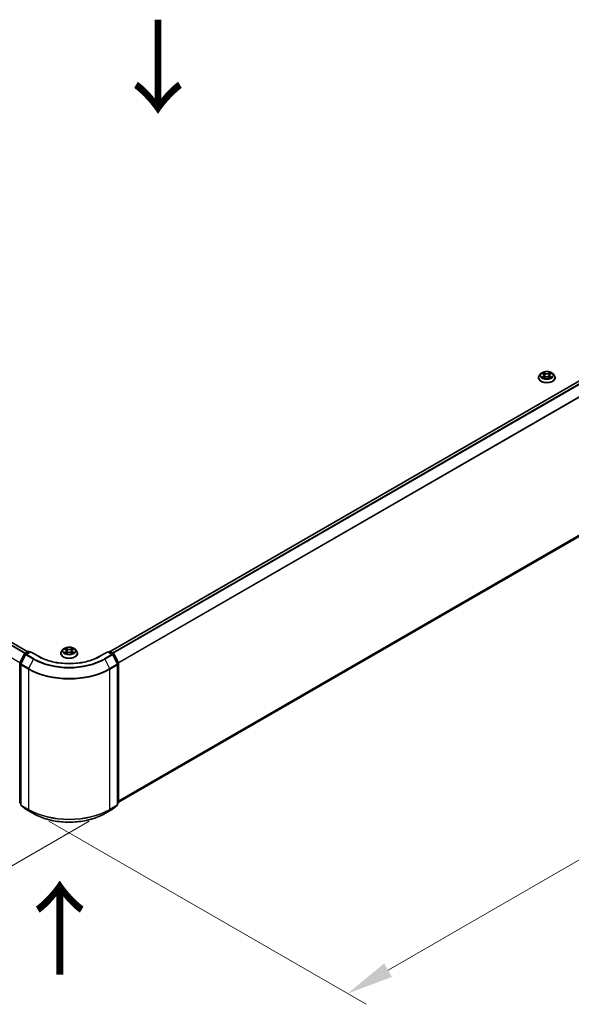
# Model space of a CAD drawing. Units: millimetres. Extents: x 36 to 10458, y 20 to 1987.
# Drawn here: x 208 to 282, y 470 to 601 of the extents above; entities that cross this region are included whole.
import ezdxf

# ---------------------------------------------------------------- set-up
doc = ezdxf.new("R2010")
doc.units = ezdxf.units.MM
doc.header["$LTSCALE"] = 2.5
doc.layers.get('Defpoints').update_dxf_attribs({"lineweight": 25})
for name, color, linetype, lineweight in [('Dimension (ISO)', 7, 'Continuous', 18), ('Symbol (ISO)', 7, 'Continuous', 18), ('Visible (ISO)', 7, 'Continuous', 35), ('Visible Narrow (ISO)', 7, 'Continuous', 25)]:
    doc.layers.add(name, color=color, linetype=linetype, lineweight=lineweight)
doc.styles.add('Note Text (TK)', font='MS PGothic.ttf')
doc.dimstyles.new('Default - Method 1b (TK)', dxfattribs={"dimscale": 2.5, "dimtxt": 2.5, "dimasz": 2.5, "dimexe": 1, "dimexo": 1.5, "dimgap": 1, "dimtad": 1, "dimrnd": 1e-08, "dimdsep": 46, "dimtxsty": 'Note Text (TK)', "dimcen": 0.09, "dimdle": 5, "dimclrd": 100, "dimclre": 100, "dimclrt": 7, "dimadec": 1, "dimazin": 1, "dimtfac": 1, "dimtmove": 0, "dimatfit": 3, "dimfxl": 1, "dimtolj": 1, "dimlwd": -1, "dimlwe": -1, "dimarcsym": 0})

# ---------------------------------------------------------------- blocks, each defined once
blk = doc.blocks.new('*D21')
at = {"layer": 'Defpoints', "color": 0}
for p in [(103.06, 563.26), (60.59, 538.74), (221.01, 496.33)]:
    blk.add_point(p, dxfattribs=at)
at = {"layer": 'Dimension (ISO)', "color": 100}
for p, q in [((99.31, 561.1), (58.09, 537.3)), ((172.12, 474.35), (66.01, 535.62)), ((217.26, 494.16), (175.04, 469.78))]:
    blk.add_line(p, q, dxfattribs=at)
for points in [[(66.53, 536.52), (65.48, 534.72), (60.59, 538.74)], [(172.65, 475.25), (171.6, 473.45), (177.54, 471.22)]]:
    blk.add_solid(points, dxfattribs=at)
at = {"layer": 'Dimension (ISO)', "color": 7, "insert": (116.57, 512.25), "char_height": 6.25, "attachment_point": 4, "rotation": 330, "style": 'Note Text (TK)'}
blk.add_mtext('\\A1;{\\Q30.000;\\W0.816;\\H0.816x;430}', dxfattribs=at)
blk = doc.blocks.new('*D22')
at = {"layer": 'Defpoints', "color": 0}
for p in [(344.11, 574.84), (387.81, 549.6), (208.12, 496.33)]:
    blk.add_point(p, dxfattribs=at)
at = {"layer": 'Dimension (ISO)', "color": 100}
for p, q in [((347.86, 572.67), (390.31, 548.16)), ((257.25, 474.22), (382.4, 546.48)), ((211.87, 494.16), (254.33, 469.65))]:
    blk.add_line(p, q, dxfattribs=at)
for points in [[(381.88, 547.38), (382.92, 545.57), (387.81, 549.6)], [(256.72, 475.12), (257.77, 473.31), (251.83, 471.09)]]:
    blk.add_solid(points, dxfattribs=at)
at = {"layer": 'Dimension (ISO)', "color": 7, "insert": (313.46, 512.5), "char_height": 6.25, "attachment_point": 4, "rotation": 30, "style": 'Note Text (TK)'}
blk.add_mtext('\\A1;{\\Q-30.000;\\W0.816;\\H0.816x;500}', dxfattribs=at)

msp = doc.modelspace()

# ---------------------------------------------------------------- linework, layer by layer
at = {"layer": 'Visible (ISO)'}
for p, q in [((220.0626, 516.885), (342.416, 587.5258)), ((209.0209, 516.8536), (105.7594, 576.4717)), ((221.1843, 496.7094), (342.8195, 566.9356)), ((277.6918, 554.0781), (277.501, 553.8652)), ((277.8786, 554.1015), (278.0424, 554.0036)), ((278.0724, 553.5183), (278.2429, 553.6134)), ((278.1432, 553.8691), (278.1748, 553.5754)), ((278.7181, 553.6134), (278.8887, 553.5183)), ((278.8178, 553.8691), (278.7863, 553.5754)), ((278.9187, 554.0036), (279.0824, 554.1015)), ((279.0824, 554.1015), (279.0825, 554.1015)), ((279.2693, 554.0781), (279.4601, 553.8652)), ((277.3651, 553.5255), (277.3651, 553.5383)), ((279.5959, 553.5255), (279.5959, 553.5383)), ((208.6209, 516.6227), (209.072, 516.8831)), ((209.4016, 516.8536), (208.7838, 516.4969)), ((209.1874, 516.8831), (209.32, 516.8065)), ((209.4016, 516.8146), (209.4016, 516.8536)), ((210.4656, 516.2393), (209.4016, 516.8536)), ((213.7802, 517.1787), (213.5894, 516.9659)), ((213.9671, 517.2021), (214.1308, 517.1042)), ((214.1608, 516.619), (214.3314, 516.7141)), ((214.2317, 516.9697), (214.2632, 516.6761)), ((214.8065, 516.7141), (214.9771, 516.619)), ((214.9062, 516.9697), (214.8747, 516.6761)), ((215.0071, 517.1042), (215.1708, 517.2021)), ((215.1708, 517.2021), (215.1709, 517.2022)), ((215.3577, 517.1787), (215.5485, 516.9659)), ((219.7363, 516.8536), (218.6723, 516.2393)), ((219.7363, 516.8536), (219.7363, 516.8146)), ((220.3541, 516.4969), (219.7363, 516.8536)), ((219.8179, 516.8065), (219.9505, 516.8831)), ((220.0659, 516.8831), (220.517, 516.6227)), ((207.9662, 515.3786), (208.5758, 516.5751)), ((208.7387, 516.4494), (208.1022, 515.1999)), ((213.4536, 516.6262), (213.4536, 516.639)), ((215.6843, 516.6262), (215.6843, 516.639)), ((221.0357, 515.1999), (220.3992, 516.4494)), ((220.5621, 516.5751), (221.1717, 515.3786)), ((208.0896, 515.1475), (208.0896, 496.3735)), ((221.0483, 496.3735), (221.0483, 515.1475)), ((221.1843, 515.3262), (221.1843, 496.6659)), ((208.0896, 496.5009), (207.9965, 496.5761)), ((208.1325, 496.2838), (208.769, 495.7692)), ((208.7838, 495.7591), (209.7901, 495.1781)), ((219.3478, 495.1781), (220.3541, 495.7591)), ((220.3689, 495.7692), (221.0054, 496.2838)), ((221.1414, 496.5761), (221.0483, 496.5009))]:
    msp.add_line(p, q, dxfattribs=at)
for centre, start, end in [((209.1297, 516.7832), 60, 120), ((220.0082, 516.7832), 60, 120), ((208.6786, 516.5228), 120, 153.004492), ((208.8415, 516.397), 120, 153.004492), ((220.2964, 516.397), 26.995508, 60), ((220.4593, 516.5228), 26.995508, 60), ((208.069, 515.3262), 153.004492, 180), ((208.205, 515.1475), 153.004492, 180), ((220.9329, 515.1475), 0, 26.995508), ((221.0689, 515.3262), 0, 26.995508), ((208.069, 496.6659), 180, 231.051724), ((208.205, 496.3735), 180, 231.051724), ((208.8415, 495.859), 231.051724, 240), ((220.2964, 495.859), 300, 308.948276), ((220.9329, 496.3735), 308.948276, 0), ((221.0689, 496.6659), 308.948276, 0)]:
    msp.add_arc(centre, 0.1154, start, end, dxfattribs=at)
for points, knots in [([(277.501, 553.8652), (277.4838, 553.8461), (277.468, 553.8262), (277.4396, 553.7854), (277.4269, 553.7643), (277.4049, 553.7212), (277.3955, 553.6991), (277.3805, 553.6541), (277.3747, 553.6312), (277.3671, 553.585), (277.3651, 553.5617), (277.3651, 553.5383)], [3.449424205, 3.449424205, 3.449424205, 3.449424205, 3.544937527, 3.544937527, 3.64045085, 3.64045085, 3.735964172, 3.735964172, 3.831477495, 3.831477495, 3.926990817, 3.926990817, 3.926990817, 3.926990817]), ([(279.2693, 554.0781), (279.2221, 554.1307), (279.1622, 554.1769), (279.0207, 554.2565), (278.9384, 554.2892), (278.7615, 554.337), (278.6672, 554.3521), (278.4759, 554.3637), (278.379, 554.3603), (278.1915, 554.3353), (278.101, 554.3138), (277.9346, 554.2537), (277.8588, 554.2152), (277.7558, 554.1415), (277.7213, 554.111), (277.6918, 554.0781)], [1.26296478, 1.26296478, 1.26296478, 1.26296478, 1.5839777, 1.5839777, 1.9184063, 1.9184063, 2.25148375, 2.25148375, 2.58279719, 2.58279719, 2.9145331, 2.9145331, 3.24851107, 3.24851107, 3.4494242, 3.4494242, 3.4494242, 3.4494242]), ([(277.9163, 554.0789), (277.8934, 554.105), (277.8584, 554.1198), (277.825, 554.1271), (277.8246, 554.1272), (277.8242, 554.1273)], [0.0019022161, 0.0019022161, 0.0019022161, 0.0019022161, 0.0320559737, 0.0320559737, 0.0323943032, 0.0323943032, 0.0323943032, 0.0323943032]), ([(277.8242, 554.1273), (277.8246, 554.1272), (277.8249, 554.127), (277.8283, 554.1257), (277.8314, 554.1245), (277.8345, 554.1232)], [-0.03239430317, -0.03239430317, -0.03239430317, -0.03239430317, -0.03205597372, -0.03205597372, -0.02897275834, -0.02897275834, -0.02897275834, -0.02897275834]), ([(277.8259, 553.6153), (277.8257, 553.6152), (277.8255, 553.6152), (277.8249, 553.6149), (277.8246, 553.6148), (277.8242, 553.6147)], [-0.000230599076, -0.000230599076, -0.000230599076, -0.000230599076, 0, 0, 0.000338329447, 0.000338329447, 0.000338329447, 0.000338329447]), ([(277.8242, 553.6147), (277.8246, 553.6148), (277.825, 553.6148), (277.8256, 553.615), (277.8259, 553.615), (277.8261, 553.6151)], [-0.000338329447, -0.000338329447, -0.000338329447, -0.000338329447, 0, 0, 0.000241517914, 0.000241517914, 0.000241517914, 0.000241517914]), ([(278.0377, 554.2489), (278.0376, 554.249), (278.0374, 554.2492), (278.037, 554.2495), (278.0368, 554.2497), (278.0366, 554.2499)], [-0.000230599076, -0.000230599076, -0.000230599076, -0.000230599076, 0, 0, 0.000338329447, 0.000338329447, 0.000338329447, 0.000338329447]), ([(278.0366, 554.2499), (278.0367, 554.2497), (278.0369, 554.2495), (278.0371, 554.2491), (278.0372, 554.2489), (278.0373, 554.2488)], [-0.000338329447, -0.000338329447, -0.000338329447, -0.000338329447, 0, 0, 0.000241517914, 0.000241517914, 0.000241517914, 0.000241517914]), ([(278.1432, 553.8691), (278.1421, 553.8795), (278.1397, 553.8899), (278.1325, 553.9101), (278.1277, 553.92), (278.1159, 553.9389), (278.1089, 553.9481), (278.093, 553.9655), (278.0841, 553.9738), (278.0645, 553.9894), (278.0538, 553.9967), (278.0424, 554.0036)], [0.847301519, 0.847301519, 0.847301519, 0.847301519, 0.988509822, 0.988509822, 1.129718125, 1.129718125, 1.270926428, 1.270926428, 1.412134731, 1.412134731, 1.553343034, 1.553343034, 1.553343034, 1.553343034]), ([(278.7181, 553.6134), (278.6924, 553.6277), (278.6633, 553.6396), (278.6005, 553.6576), (278.5669, 553.6637), (278.4981, 553.6699), (278.4629, 553.6699), (278.3942, 553.6637), (278.3605, 553.6576), (278.2978, 553.6396), (278.2686, 553.6277), (278.2429, 553.6134)], [1.58824962, 1.58824962, 1.58824962, 1.58824962, 1.89542757, 1.89542757, 2.20260552, 2.20260552, 2.50978346, 2.50978346, 2.81696141, 2.81696141, 3.12413936, 3.12413936, 3.12413936, 3.12413936]), ([(278.9187, 554.0036), (278.9072, 553.9967), (278.8966, 553.9894), (278.877, 553.9738), (278.868, 553.9655), (278.8521, 553.9481), (278.8452, 553.9389), (278.8334, 553.92), (278.8286, 553.9101), (278.8213, 553.8899), (278.8189, 553.8795), (278.8178, 553.8691)], [3.159045946, 3.159045946, 3.159045946, 3.159045946, 3.300254249, 3.300254249, 3.441462552, 3.441462552, 3.582670855, 3.582670855, 3.723879158, 3.723879158, 3.865087461, 3.865087461, 3.865087461, 3.865087461]), ([(278.8771, 554.1683), (278.8987, 554.1981), (278.911, 554.2288), (278.9242, 554.2495), (278.9243, 554.2497), (278.9244, 554.2499)], [0, 0, 0, 0, 0.0320559737, 0.0320559737, 0.0323943032, 0.0323943032, 0.0323943032, 0.0323943032]), ([(278.9244, 554.2499), (278.9242, 554.2497), (278.924, 554.2495), (278.9218, 554.2475), (278.9197, 554.2457), (278.9177, 554.2438)], [-0.03239430317, -0.03239430317, -0.03239430317, -0.03239430317, -0.03205597372, -0.03205597372, -0.02897275834, -0.02897275834, -0.02897275834, -0.02897275834]), ([(279.0406, 553.616), (279.0633, 553.6202), (279.1006, 553.6223), (279.1361, 553.6148), (279.1365, 553.6148), (279.1368, 553.6147)], [0, 0, 0, 0, 0.0320559737, 0.0320559737, 0.0323943032, 0.0323943032, 0.0323943032, 0.0323943032]), ([(279.1368, 553.6147), (279.1365, 553.6148), (279.1361, 553.6149), (279.1327, 553.6162), (279.1296, 553.6173), (279.1265, 553.6184)], [-0.03239430317, -0.03239430317, -0.03239430317, -0.03239430317, -0.03205597372, -0.03205597372, -0.02897275834, -0.02897275834, -0.02897275834, -0.02897275834]), ([(279.1368, 554.1273), (279.1365, 554.1272), (279.1361, 554.1271), (279.1354, 554.127), (279.1352, 554.1269), (279.1349, 554.1269)], [-0.000338329447, -0.000338329447, -0.000338329447, -0.000338329447, 0, 0, 0.000241517914, 0.000241517914, 0.000241517914, 0.000241517914]), ([(279.1351, 554.1266), (279.1353, 554.1267), (279.1356, 554.1268), (279.1361, 554.127), (279.1365, 554.1272), (279.1368, 554.1273)], [-0.000230599076, -0.000230599076, -0.000230599076, -0.000230599076, 0, 0, 0.000338329447, 0.000338329447, 0.000338329447, 0.000338329447]), ([(279.5959, 553.5383), (279.5959, 553.5617), (279.594, 553.585), (279.5863, 553.6312), (279.5806, 553.6541), (279.5655, 553.6991), (279.5562, 553.7212), (279.5342, 553.7643), (279.5215, 553.7854), (279.493, 553.8262), (279.4773, 553.8461), (279.4601, 553.8652)], [0.785398163, 0.785398163, 0.785398163, 0.785398163, 0.880911486, 0.880911486, 0.976424808, 0.976424808, 1.071938131, 1.071938131, 1.167451453, 1.167451453, 1.262964775, 1.262964775, 1.262964775, 1.262964775]), ([(277.3651, 553.5255), (277.3651, 553.4568), (277.3833, 553.3882), (277.4536, 553.2568), (277.507, 553.1942), (277.645, 553.0808), (277.7307, 553.0304), (277.9245, 552.948), (278.0327, 552.9163), (278.2602, 552.8744), (278.3795, 552.8643), (278.6173, 552.8665), (278.7358, 552.8789), (278.9605, 552.9248), (279.0667, 552.9585), (279.2563, 553.0445), (279.3396, 553.0967), (279.4741, 553.2154), (279.5255, 553.2817), (279.5828, 553.4083), (279.5959, 553.4669), (279.5959, 553.5255)], [3.92699082, 3.92699082, 3.92699082, 3.92699082, 4.2267014, 4.2267014, 4.53911238, 4.53911238, 4.86360542, 4.86360542, 5.18933336, 5.18933336, 5.51408383, 5.51408383, 5.83843868, 5.83843868, 6.16327278, 6.16327278, 6.48907018, 6.48907018, 6.81298523, 6.81298523, 7.06858347, 7.06858347, 7.06858347, 7.06858347]), ([(277.953, 553.6007), (277.9599, 553.5949), (277.9674, 553.5891), (277.9836, 553.5775), (277.9922, 553.5718), (278.0106, 553.5603), (278.0203, 553.5547), (278.0407, 553.5437), (278.0514, 553.5383), (278.0691, 553.53), (278.0758, 553.527), (278.0826, 553.524)], [4.534916607, 4.534916607, 4.534916607, 4.534916607, 4.605062038, 4.605062038, 4.675207469, 4.675207469, 4.7453529, 4.7453529, 4.815498331, 4.815498331, 4.856375894, 4.856375894, 4.856375894, 4.856375894]), ([(278.0792, 553.5221), (278.0605, 553.5233), (278.0491, 553.5113), (278.0369, 553.4925), (278.0367, 553.4923), (278.0366, 553.4921)], [0.0024310368, 0.0024310368, 0.0024310368, 0.0024310368, 0.0320559737, 0.0320559737, 0.0323943032, 0.0323943032, 0.0323943032, 0.0323943032]), ([(278.0366, 553.4921), (278.0368, 553.4923), (278.037, 553.4925), (278.0393, 553.4944), (278.0413, 553.4962), (278.0433, 553.4979)], [-0.03239430317, -0.03239430317, -0.03239430317, -0.03239430317, -0.03205597372, -0.03205597372, -0.02897275834, -0.02897275834, -0.02897275834, -0.02897275834]), ([(278.8785, 553.524), (278.8853, 553.527), (278.892, 553.53), (278.9097, 553.5383), (278.9204, 553.5437), (278.9408, 553.5547), (278.9505, 553.5603), (278.9688, 553.5718), (278.9775, 553.5775), (278.9936, 553.5891), (279.0011, 553.5949), (279.0081, 553.6007)], [6.139198394, 6.139198394, 6.139198394, 6.139198394, 6.180075957, 6.180075957, 6.250221388, 6.250221388, 6.320366819, 6.320366819, 6.390512249, 6.390512249, 6.46065768, 6.46065768, 6.46065768, 6.46065768]), ([(278.9233, 553.4931), (278.9235, 553.4929), (278.9236, 553.4928), (278.924, 553.4925), (278.9242, 553.4923), (278.9244, 553.4921)], [-0.000230599076, -0.000230599076, -0.000230599076, -0.000230599076, 0, 0, 0.000338329447, 0.000338329447, 0.000338329447, 0.000338329447]), ([(278.9244, 553.4921), (278.9243, 553.4923), (278.9242, 553.4925), (278.9239, 553.4929), (278.9238, 553.493), (278.9237, 553.4932)], [-0.000338329447, -0.000338329447, -0.000338329447, -0.000338329447, 0, 0, 0.000241517914, 0.000241517914, 0.000241517914, 0.000241517914]), ([(213.5894, 516.9659), (213.5722, 516.9467), (213.5564, 516.9269), (213.528, 516.886), (213.5153, 516.865), (213.4933, 516.8218), (213.484, 516.7997), (213.4689, 516.7547), (213.4632, 516.7318), (213.4555, 516.6856), (213.4536, 516.6623), (213.4536, 516.639)], [3.449424205, 3.449424205, 3.449424205, 3.449424205, 3.544937527, 3.544937527, 3.64045085, 3.64045085, 3.735964172, 3.735964172, 3.831477495, 3.831477495, 3.926990817, 3.926990817, 3.926990817, 3.926990817]), ([(215.3577, 517.1787), (215.3105, 517.2314), (215.2506, 517.2776), (215.1092, 517.3571), (215.0268, 517.3898), (214.85, 517.4376), (214.7556, 517.4527), (214.5643, 517.4643), (214.4674, 517.4609), (214.28, 517.436), (214.1894, 517.4144), (214.023, 517.3544), (213.9472, 517.3158), (213.8443, 517.2421), (213.8097, 517.2117), (213.7802, 517.1787)], [1.26296478, 1.26296478, 1.26296478, 1.26296478, 1.5839777, 1.5839777, 1.9184063, 1.9184063, 2.25148375, 2.25148375, 2.58279719, 2.58279719, 2.9145331, 2.9145331, 3.24851107, 3.24851107, 3.4494242, 3.4494242, 3.4494242, 3.4494242]), ([(214.0047, 517.1796), (213.9818, 517.2056), (213.9468, 517.2205), (213.9134, 517.2278), (213.913, 517.2278), (213.9127, 517.2279)], [0.0019022161, 0.0019022161, 0.0019022161, 0.0019022161, 0.0320559737, 0.0320559737, 0.0323943032, 0.0323943032, 0.0323943032, 0.0323943032]), ([(213.9127, 517.2279), (213.913, 517.2278), (213.9133, 517.2277), (213.9168, 517.2264), (213.9199, 517.2251), (213.923, 517.2239)], [-0.03239430317, -0.03239430317, -0.03239430317, -0.03239430317, -0.03205597372, -0.03205597372, -0.02897275834, -0.02897275834, -0.02897275834, -0.02897275834]), ([(213.9144, 516.716), (213.9141, 516.7159), (213.9139, 516.7158), (213.9133, 516.7156), (213.913, 516.7155), (213.9127, 516.7153)], [-0.000230599076, -0.000230599076, -0.000230599076, -0.000230599076, 0, 0, 0.000338329447, 0.000338329447, 0.000338329447, 0.000338329447]), ([(213.9127, 516.7153), (213.913, 516.7154), (213.9134, 516.7155), (213.914, 516.7156), (213.9143, 516.7157), (213.9146, 516.7157)], [-0.000338329447, -0.000338329447, -0.000338329447, -0.000338329447, 0, 0, 0.000241517914, 0.000241517914, 0.000241517914, 0.000241517914]), ([(214.1261, 517.3495), (214.126, 517.3497), (214.1258, 517.3498), (214.1255, 517.3501), (214.1253, 517.3503), (214.125, 517.3505)], [-0.000230599076, -0.000230599076, -0.000230599076, -0.000230599076, 0, 0, 0.000338329447, 0.000338329447, 0.000338329447, 0.000338329447]), ([(214.125, 517.3505), (214.1252, 517.3503), (214.1253, 517.3501), (214.1255, 517.3497), (214.1256, 517.3496), (214.1257, 517.3494)], [-0.000338329447, -0.000338329447, -0.000338329447, -0.000338329447, 0, 0, 0.000241517914, 0.000241517914, 0.000241517914, 0.000241517914]), ([(214.2317, 516.9697), (214.2305, 516.9802), (214.2281, 516.9905), (214.2209, 517.0108), (214.2161, 517.0206), (214.2043, 517.0396), (214.1973, 517.0487), (214.1814, 517.0661), (214.1725, 517.0744), (214.1529, 517.09), (214.1423, 517.0974), (214.1308, 517.1042)], [0.847301519, 0.847301519, 0.847301519, 0.847301519, 0.988509822, 0.988509822, 1.129718125, 1.129718125, 1.270926428, 1.270926428, 1.412134731, 1.412134731, 1.553343034, 1.553343034, 1.553343034, 1.553343034]), ([(214.8065, 516.7141), (214.7809, 516.7284), (214.7517, 516.7402), (214.6889, 516.7582), (214.6553, 516.7644), (214.5865, 516.7705), (214.5514, 516.7705), (214.4826, 516.7644), (214.449, 516.7582), (214.3862, 516.7402), (214.357, 516.7284), (214.3314, 516.7141)], [1.58824962, 1.58824962, 1.58824962, 1.58824962, 1.89542757, 1.89542757, 2.20260552, 2.20260552, 2.50978346, 2.50978346, 2.81696141, 2.81696141, 3.12413936, 3.12413936, 3.12413936, 3.12413936]), ([(215.0071, 517.1042), (214.9957, 517.0974), (214.985, 517.09), (214.9654, 517.0744), (214.9565, 517.0661), (214.9406, 517.0487), (214.9336, 517.0396), (214.9218, 517.0206), (214.917, 517.0108), (214.9098, 516.9905), (214.9074, 516.9802), (214.9062, 516.9697)], [3.159045946, 3.159045946, 3.159045946, 3.159045946, 3.300254249, 3.300254249, 3.441462552, 3.441462552, 3.582670855, 3.582670855, 3.723879158, 3.723879158, 3.865087461, 3.865087461, 3.865087461, 3.865087461]), ([(214.9655, 517.2689), (214.9871, 517.2987), (214.9994, 517.3295), (215.0126, 517.3501), (215.0127, 517.3503), (215.0129, 517.3505)], [0, 0, 0, 0, 0.0320559737, 0.0320559737, 0.0323943032, 0.0323943032, 0.0323943032, 0.0323943032]), ([(215.0129, 517.3505), (215.0127, 517.3503), (215.0124, 517.3501), (215.0102, 517.3482), (215.0082, 517.3463), (215.0061, 517.3444)], [-0.03239430317, -0.03239430317, -0.03239430317, -0.03239430317, -0.03205597372, -0.03205597372, -0.02897275834, -0.02897275834, -0.02897275834, -0.02897275834]), ([(215.129, 516.7166), (215.1517, 516.7209), (215.189, 516.723), (215.2245, 516.7155), (215.2249, 516.7154), (215.2252, 516.7153)], [0, 0, 0, 0, 0.0320559737, 0.0320559737, 0.0323943032, 0.0323943032, 0.0323943032, 0.0323943032]), ([(215.2252, 516.7153), (215.2249, 516.7155), (215.2246, 516.7156), (215.2211, 516.7169), (215.218, 516.718), (215.2149, 516.719)], [-0.03239430317, -0.03239430317, -0.03239430317, -0.03239430317, -0.03205597372, -0.03205597372, -0.02897275834, -0.02897275834, -0.02897275834, -0.02897275834]), ([(215.2252, 517.2279), (215.2249, 517.2278), (215.2245, 517.2278), (215.2239, 517.2276), (215.2236, 517.2276), (215.2233, 517.2275)], [-0.000338329447, -0.000338329447, -0.000338329447, -0.000338329447, 0, 0, 0.000241517914, 0.000241517914, 0.000241517914, 0.000241517914]), ([(215.2235, 517.2273), (215.2238, 517.2274), (215.224, 517.2274), (215.2246, 517.2277), (215.2249, 517.2278), (215.2252, 517.2279)], [-0.000230599076, -0.000230599076, -0.000230599076, -0.000230599076, 0, 0, 0.000338329447, 0.000338329447, 0.000338329447, 0.000338329447]), ([(215.6843, 516.639), (215.6843, 516.6623), (215.6824, 516.6856), (215.6747, 516.7318), (215.669, 516.7547), (215.6539, 516.7997), (215.6446, 516.8218), (215.6226, 516.865), (215.6099, 516.886), (215.5815, 516.9269), (215.5657, 516.9467), (215.5485, 516.9659)], [0.785398163, 0.785398163, 0.785398163, 0.785398163, 0.880911486, 0.880911486, 0.976424808, 0.976424808, 1.071938131, 1.071938131, 1.167451453, 1.167451453, 1.262964775, 1.262964775, 1.262964775, 1.262964775]), ([(218.6723, 516.2393), (218.2456, 515.993), (217.7493, 515.7846), (216.6666, 515.4661), (216.0806, 515.3561), (214.8774, 515.246), (214.2605, 515.246), (213.0573, 515.3561), (212.4713, 515.4661), (211.3886, 515.7846), (210.8923, 515.993), (210.4656, 516.2393)], [3.14159265, 3.14159265, 3.14159265, 3.14159265, 3.45575192, 3.45575192, 3.76991118, 3.76991118, 4.08407045, 4.08407045, 4.39822972, 4.39822972, 4.71238898, 4.71238898, 4.71238898, 4.71238898]), ([(213.4536, 516.6262), (213.4536, 516.5574), (213.4717, 516.4888), (213.542, 516.3574), (213.5955, 516.2949), (213.7334, 516.1814), (213.8191, 516.131), (214.0129, 516.0487), (214.1211, 516.0169), (214.3486, 515.975), (214.4679, 515.9649), (214.7057, 515.9672), (214.8242, 515.9795), (215.0489, 516.0255), (215.1551, 516.0592), (215.3447, 516.1451), (215.4281, 516.1974), (215.5625, 516.316), (215.6139, 516.3824), (215.6712, 516.509), (215.6843, 516.5675), (215.6843, 516.6262)], [3.92699082, 3.92699082, 3.92699082, 3.92699082, 4.2267014, 4.2267014, 4.53911238, 4.53911238, 4.86360542, 4.86360542, 5.18933336, 5.18933336, 5.51408383, 5.51408383, 5.83843868, 5.83843868, 6.16327278, 6.16327278, 6.48907018, 6.48907018, 6.81298523, 6.81298523, 7.06858347, 7.06858347, 7.06858347, 7.06858347]), ([(214.0414, 516.7013), (214.0483, 516.6955), (214.0559, 516.6897), (214.072, 516.6782), (214.0806, 516.6724), (214.099, 516.661), (214.1087, 516.6553), (214.1291, 516.6443), (214.1398, 516.6389), (214.1575, 516.6306), (214.1642, 516.6276), (214.171, 516.6247)], [4.534916607, 4.534916607, 4.534916607, 4.534916607, 4.605062038, 4.605062038, 4.675207469, 4.675207469, 4.7453529, 4.7453529, 4.815498331, 4.815498331, 4.856375894, 4.856375894, 4.856375894, 4.856375894]), ([(214.1676, 516.6228), (214.1489, 516.6239), (214.1375, 516.612), (214.1253, 516.5931), (214.1252, 516.5929), (214.125, 516.5927)], [0.0024310368, 0.0024310368, 0.0024310368, 0.0024310368, 0.0320559737, 0.0320559737, 0.0323943032, 0.0323943032, 0.0323943032, 0.0323943032]), ([(214.125, 516.5927), (214.1253, 516.5929), (214.1255, 516.5931), (214.1277, 516.5951), (214.1297, 516.5968), (214.1318, 516.5985)], [-0.03239430317, -0.03239430317, -0.03239430317, -0.03239430317, -0.03205597372, -0.03205597372, -0.02897275834, -0.02897275834, -0.02897275834, -0.02897275834]), ([(214.9669, 516.6247), (214.9737, 516.6276), (214.9804, 516.6306), (214.9981, 516.6389), (215.0088, 516.6443), (215.0292, 516.6553), (215.0389, 516.661), (215.0573, 516.6724), (215.0659, 516.6782), (215.0821, 516.6897), (215.0896, 516.6955), (215.0965, 516.7013)], [6.139198394, 6.139198394, 6.139198394, 6.139198394, 6.180075957, 6.180075957, 6.250221388, 6.250221388, 6.320366819, 6.320366819, 6.390512249, 6.390512249, 6.46065768, 6.46065768, 6.46065768, 6.46065768]), ([(215.0118, 516.5937), (215.0119, 516.5936), (215.0121, 516.5934), (215.0124, 516.5931), (215.0127, 516.5929), (215.0129, 516.5927)], [-0.000230599076, -0.000230599076, -0.000230599076, -0.000230599076, 0, 0, 0.000338329447, 0.000338329447, 0.000338329447, 0.000338329447]), ([(215.0129, 516.5927), (215.0127, 516.5929), (215.0126, 516.5931), (215.0124, 516.5935), (215.0123, 516.5937), (215.0122, 516.5938)], [-0.000338329447, -0.000338329447, -0.000338329447, -0.000338329447, 0, 0, 0.000241517914, 0.000241517914, 0.000241517914, 0.000241517914]), ([(209.7901, 495.1781), (210.2936, 494.8874), (210.8745, 494.644), (212.136, 494.2729), (212.8163, 494.1453), (214.2116, 494.0177), (214.9263, 494.0177), (216.3216, 494.1453), (217.0019, 494.2729), (218.2634, 494.644), (218.8443, 494.8874), (219.3478, 495.1781)], [1.57079633, 1.57079633, 1.57079633, 1.57079633, 1.88495559, 1.88495559, 2.19911486, 2.19911486, 2.51327412, 2.51327412, 2.82743339, 2.82743339, 3.14159265, 3.14159265, 3.14159265, 3.14159265])]:
    msp.add_open_spline(points, degree=3, knots=knots, dxfattribs=at)
for points in [[(277.8345, 554.1232), (277.8495, 554.1171), (277.8646, 554.1099), (277.8787, 554.1015)], [(278.9177, 554.2438), (278.8987, 554.226), (278.8793, 554.2041), (278.8577, 554.183)], [(279.1265, 553.6184), (279.0974, 553.6285), (279.0679, 553.6347), (279.0457, 553.6389)], [(278.0433, 553.4979), (278.0528, 553.5058), (278.0624, 553.5128), (278.0724, 553.5184)], [(213.923, 517.2239), (213.9379, 517.2178), (213.953, 517.2105), (213.9671, 517.2021)], [(215.0061, 517.3444), (214.9871, 517.3267), (214.9678, 517.3047), (214.9461, 517.2836)], [(215.2149, 516.719), (215.1858, 516.7291), (215.1563, 516.7354), (215.1341, 516.7396)], [(214.1318, 516.5985), (214.1413, 516.6064), (214.1509, 516.6134), (214.1608, 516.619)]]:
    msp.add_open_spline(points, degree=3, dxfattribs=at)
at = {"layer": 'Visible Narrow (ISO)'}
for p, q in [((220.0964, 516.8655), (342.4737, 587.5201)), ((220.3846, 516.6992), (342.7618, 587.3537)), ((220.4766, 516.646), (342.8245, 587.2836)), ((221.1513, 515.4186), (343.461, 586.0341)), ((221.181, 515.3535), (343.48, 585.9629)), ((208.6249, 516.625), (105.359, 576.2455)), ((208.6862, 516.6604), (105.4008, 576.2922)), ((208.9871, 516.8341), (105.7017, 576.466)), ((207.9577, 515.3564), (104.708, 574.9676)), ((221.1843, 496.8955), (343.48, 567.5029)), ((221.1843, 496.857), (343.461, 567.4535)), ((221.1843, 496.71), (342.8245, 566.939)), ((277.8242, 554.1273), (278.0325, 554.0027)), ((278.0325, 553.7392), (277.8242, 553.6147)), ((277.9154, 553.6389), (278.0463, 553.7172)), ((278.2523, 554.1296), (278.0366, 554.2499)), ((278.0463, 553.7172), (278.0598, 553.5343)), ((278.1034, 554.183), (278.239, 554.1073)), ((278.2196, 553.835), (278.1507, 554.0835)), ((278.239, 554.1073), (278.2196, 553.835)), ((278.9244, 554.2499), (278.7087, 554.1296)), ((278.7221, 554.1073), (278.8577, 554.183)), ((278.7221, 554.1073), (278.7415, 553.835)), ((278.8103, 554.0835), (278.7415, 553.835)), ((278.9147, 553.7172), (278.9012, 553.5343)), ((278.9147, 553.7172), (279.0457, 553.6389)), ((278.9285, 554.0027), (279.1368, 554.1273)), ((279.1368, 553.6147), (278.9285, 553.7392)), ((277.9848, 553.5768), (277.9711, 553.599)), ((278.0366, 553.4921), (278.2523, 553.6123)), ((278.061, 553.5184), (278.061, 553.5184)), ((278.0615, 553.5117), (278.0615, 553.5116)), ((278.7087, 553.6123), (278.9244, 553.4921)), ((278.8995, 553.5117), (278.8995, 553.5116)), ((278.9, 553.5184), (278.9, 553.5184)), ((278.99, 553.599), (278.9762, 553.5768)), ((208.6786, 516.617), (209.1297, 516.8774)), ((208.8415, 516.4912), (209.4016, 516.8146)), ((209.1297, 516.8774), (209.2862, 516.787)), ((209.4016, 516.8146), (210.4079, 516.2336)), ((213.9127, 517.2279), (214.121, 517.1034)), ((214.121, 516.8399), (213.9127, 516.7153)), ((214.0038, 516.7396), (214.1347, 516.8178)), ((214.3407, 517.2303), (214.125, 517.3505)), ((214.125, 516.5927), (214.3407, 516.713)), ((214.1347, 516.8178), (214.1483, 516.635)), ((214.1918, 517.2836), (214.3274, 517.208)), ((214.308, 516.9356), (214.2391, 517.1841)), ((214.3274, 517.208), (214.308, 516.9356)), ((215.0129, 517.3505), (214.7972, 517.2303)), ((214.7972, 516.713), (215.0129, 516.5927)), ((214.8105, 517.208), (214.9461, 517.2836)), ((214.8105, 517.208), (214.8299, 516.9356)), ((214.8988, 517.1841), (214.8299, 516.9356)), ((215.0032, 516.8178), (214.9896, 516.635)), ((215.0032, 516.8178), (215.1341, 516.7396)), ((215.0169, 517.1034), (215.2252, 517.2279)), ((215.2252, 516.7153), (215.0169, 516.8399)), ((218.73, 516.2336), (219.7363, 516.8146)), ((219.7363, 516.8146), (220.2964, 516.4912)), ((219.8517, 516.787), (220.0082, 516.8774)), ((220.0082, 516.8774), (220.4593, 516.617)), ((208.0063, 515.3503), (208.6159, 516.5469)), ((208.1423, 515.1716), (208.7788, 516.4211)), ((208.6159, 516.5469), (208.7512, 516.4688)), ((208.8352, 516.5266), (208.6786, 516.617)), ((208.7788, 516.4211), (209.7851, 515.8402)), ((209.8478, 515.9103), (208.8415, 516.4912)), ((209.7851, 515.8402), (209.1486, 514.5907)), ((214.0732, 516.6775), (214.0595, 516.6996)), ((214.1494, 516.6191), (214.1494, 516.619)), ((214.1499, 516.6123), (214.1499, 516.6123)), ((214.988, 516.6123), (214.988, 516.6123)), ((214.9885, 516.6191), (214.9885, 516.619)), ((215.0784, 516.6996), (215.0647, 516.6775)), ((220.2964, 516.4912), (219.2901, 515.9103)), ((219.3528, 515.8402), (220.3591, 516.4211)), ((219.3528, 515.8402), (219.9893, 514.5907)), ((220.4593, 516.617), (220.3027, 516.5266)), ((220.3591, 516.4211), (220.9956, 515.1716)), ((220.3867, 516.4688), (220.522, 516.5469)), ((220.522, 516.5469), (221.1316, 515.3503)), ((207.9874, 496.6188), (207.9874, 515.2791)), ((207.9874, 515.2791), (208.1073, 515.2099)), ((208.1396, 515.2734), (208.0063, 515.3503)), ((208.1234, 496.3264), (208.1234, 515.1004)), ((208.1234, 515.1004), (209.1297, 514.5194)), ((209.1486, 514.5907), (208.1423, 515.1716)), ((209.1297, 514.5194), (209.1297, 495.7454)), ((220.9956, 515.1716), (219.9893, 514.5907)), ((220.0082, 514.5194), (221.0145, 515.1004)), ((220.0082, 495.7454), (220.0082, 514.5194)), ((221.1316, 515.3503), (220.9983, 515.2734)), ((221.0145, 515.1004), (221.0145, 496.3264)), ((221.0306, 515.2099), (221.1505, 515.2791)), ((221.1505, 515.2791), (221.1505, 496.6188)), ((208.0896, 496.5598), (207.9874, 496.6188)), ((208.0896, 496.5021), (208.0063, 496.5694)), ((208.0063, 496.5694), (208.0896, 496.5213)), ((209.1297, 495.7454), (208.1234, 496.3264)), ((208.7788, 495.7625), (208.1423, 496.277)), ((208.1423, 496.277), (209.1486, 495.696)), ((209.7851, 495.1815), (208.7788, 495.7625)), ((209.7851, 495.1815), (209.1486, 495.696)), ((220.3591, 495.7625), (219.3528, 495.1815)), ((219.3528, 495.1815), (219.9893, 495.696)), ((219.9893, 495.696), (220.9956, 496.277)), ((221.0145, 496.3264), (220.0082, 495.7454)), ((220.9956, 496.277), (220.3591, 495.7625)), ((221.1505, 496.6188), (221.0483, 496.5598)), ((221.1316, 496.5694), (221.0483, 496.5021)), ((221.0483, 496.5213), (221.1316, 496.5694))]:
    msp.add_line(p, q, dxfattribs=at)
for centre, major_axis, ratio, start_param, end_param in [((278.4805, 553.5726), (-1.103, 0), 0.57735027, 5.8056187, 9.90234457), ((278.4805, 553.8424), (-0.8881, 0), 0.57735027, 5.8056187, 9.90234457), ((278.4805, 553.871), (-0.7923, 0), 0.57735027, 5.30710262, 5.68847167), ((278.4805, 553.871), (0.7923, 0), 0.57735027, 3.7363063, 4.11767534), ((277.9291, 553.6326), (-0.0037, -0.0189), 0.77975364, 4.52690487, 5.92208704), ((277.8703, 553.4894), (-0.0607, -0.1448), 0.71221962, 2.67200967, 3.28726555), ((278.4805, 553.7838), (0.6201, 0), 0.57735027, 2.17629431, 2.42062218), ((278.0325, 553.987), (0.0099, 0.0165), 0.58733849, 0, 0.79427846), ((277.7962, 553.871), (0.3285, 0), 0.57735027, 5.51524044, 7.05113018), ((278.0325, 553.7235), (0.0099, -0.0165), 0.58733849, 0.86378433, 2.3473142), ((277.7962, 553.8567), (0.3477, 0), 0.57735027, 5.51524044, 6.34508866), ((278.0901, 554.1764), (-0.0157, -0.0111), 0.18497367, 1.04331702, 2.43849919), ((278.0394, 554.0964), (0.0814, -0.1627), 0.54762693, 1.22702055, 1.84227642), ((278.1374, 554.0769), (-0.0185, -0.0051), 0.22291783, 3.85158054, 5.20700366), ((278.2063, 553.8284), (-0.0185, -0.0051), 0.22288452, 3.85157383, 5.20261978), ((278.2523, 554.1139), (-0.0094, -0.0168), 0.56718618, 3.91841516, 5.40194502), ((278.4805, 554.2517), (0.3477, 0), 0.57735027, 3.94444411, 5.48033385), ((278.2523, 553.5966), (-0.0094, 0.0168), 0.56718618, 5.5063628, 6.28318531), ((278.4805, 554.2661), (-0.3285, 0), 0.57735027, 0.80285146, 2.3387412), ((278.4805, 553.4759), (0.3285, 0), 0.57735027, 0.80285146, 2.3387412), ((278.7087, 554.1139), (0.0094, -0.0168), 0.56718618, 0.88124028, 2.36477015), ((278.7087, 553.5966), (0.0094, 0.0168), 0.56718618, 0, 0.7768225), ((278.7548, 553.8284), (-0.0185, 0.0051), 0.22288452, 4.22215818, 5.57320413), ((279.1648, 553.871), (-0.3285, 0), 0.57735027, 5.51524044, 7.05113018), ((278.9217, 554.0964), (-0.0814, -0.1627), 0.54762693, 4.44090888, 5.05616476), ((278.8236, 554.0769), (-0.0185, 0.0051), 0.22291783, 4.2177743, 5.57319742), ((279.1648, 553.8567), (-0.3477, 0), 0.57735027, 6.22128195, 7.05113018), ((278.4805, 553.7838), (0.6201, 0), 0.57735027, 0.72097047, 0.96529834), ((278.871, 554.1764), (-0.0157, 0.0111), 0.18497367, 0.70309346, 2.09827563), ((278.9285, 553.7235), (-0.0099, -0.0165), 0.58733849, 3.93587111, 5.41940097), ((278.9285, 553.987), (-0.0099, 0.0165), 0.58733849, 5.48890685, 6.28318531), ((278.4805, 553.871), (-0.7923, 0), 0.57735027, 3.7363063, 4.11767534), ((278.4805, 553.871), (0.7923, 0), 0.57735027, 5.30710262, 5.68847167), ((279.0907, 553.4894), (0.0607, -0.1448), 0.71221962, 2.99591976, 3.61117564), ((279.0319, 553.6326), (0.0037, -0.0189), 0.77975364, 0.36109827, 1.75628044), ((278.4805, 553.5383), (-1.1154, 0), 0.57735027, 0, 3.14159265), ((278.4805, 553.5255), (1.1154, 0), 0.57735027, 3.14159265, 6.28318531), ((277.9849, 553.5926), (-0.0163, -0.0101), 0.72973605, 5.16344533, 5.77548257), ((278.9762, 553.5926), (-0.0163, 0.0101), 0.72973605, 3.64929539, 4.26133263), ((209.1297, 516.7832), (-0.0577, 0.0999), 0.57735027, 5.49778714, 6.28318531), ((209.1297, 516.7832), (0.0577, 0.0999), 0.57735027, 0, 0.78539816), ((214.569, 516.6732), (-1.103, 0), 0.57735027, 5.8056187, 9.90234457), ((214.569, 516.943), (-0.8881, 0), 0.57735027, 5.8056187, 9.90234457), ((214.569, 516.9716), (-0.7923, 0), 0.57735027, 5.30710262, 5.68847167), ((214.569, 516.9716), (0.7923, 0), 0.57735027, 3.7363063, 4.11767534), ((214.0176, 516.7332), (-0.0037, -0.0189), 0.77975364, 4.52690487, 5.92208704), ((213.9587, 516.59), (-0.0607, -0.1448), 0.71221962, 2.67200967, 3.28726555), ((214.569, 516.8844), (0.6201, 0), 0.57735027, 2.17629431, 2.42062218), ((214.121, 517.0877), (0.0099, 0.0165), 0.58733849, 0, 0.79427846), ((213.8846, 516.9716), (0.3285, 0), 0.57735027, 5.51524044, 7.05113018), ((214.121, 516.8242), (0.0099, -0.0165), 0.58733849, 0.86378433, 2.3473142), ((213.8846, 516.9573), (0.3477, 0), 0.57735027, 5.51524044, 6.34508866), ((214.1785, 517.277), (-0.0157, -0.0111), 0.18497367, 1.04331702, 2.43849919), ((214.1278, 517.197), (0.0814, -0.1627), 0.54762693, 1.22702055, 1.84227642), ((214.2258, 517.1776), (-0.0185, -0.0051), 0.22291783, 3.85158054, 5.20700366), ((214.2947, 516.929), (-0.0185, -0.0051), 0.22288452, 3.85157383, 5.20261978), ((214.3407, 517.2146), (-0.0094, -0.0168), 0.56718618, 3.91841516, 5.40194502), ((214.569, 517.3524), (0.3477, 0), 0.57735027, 3.94444411, 5.48033385), ((214.3407, 516.6973), (-0.0094, 0.0168), 0.56718618, 5.5063628, 6.28318531), ((214.569, 517.3667), (-0.3285, 0), 0.57735027, 0.80285146, 2.3387412), ((214.569, 516.5765), (0.3285, 0), 0.57735027, 0.80285146, 2.3387412), ((214.7972, 517.2146), (0.0094, -0.0168), 0.56718618, 0.88124028, 2.36477015), ((214.7972, 516.6973), (0.0094, 0.0168), 0.56718618, 0, 0.7768225), ((214.8432, 516.929), (-0.0185, 0.0051), 0.22288452, 4.22215818, 5.57320413), ((215.2533, 516.9716), (-0.3285, 0), 0.57735027, 5.51524044, 7.05113018), ((215.0101, 517.197), (-0.0814, -0.1627), 0.54762693, 4.44090888, 5.05616476), ((214.9121, 517.1776), (-0.0185, 0.0051), 0.22291783, 4.2177743, 5.57319742), ((215.2533, 516.9573), (-0.3477, 0), 0.57735027, 6.22128195, 7.05113018), ((214.569, 516.8844), (0.6201, 0), 0.57735027, 0.72097047, 0.96529834), ((214.9594, 517.277), (-0.0157, 0.0111), 0.18497367, 0.70309346, 2.09827563), ((215.0169, 516.8242), (-0.0099, -0.0165), 0.58733849, 3.93587111, 5.41940097), ((215.0169, 517.0877), (-0.0099, 0.0165), 0.58733849, 5.48890685, 6.28318531), ((214.569, 516.9716), (-0.7923, 0), 0.57735027, 3.7363063, 4.11767534), ((214.569, 516.9716), (0.7923, 0), 0.57735027, 5.30710262, 5.68847167), ((215.1792, 516.59), (0.0607, -0.1448), 0.71221962, 2.99591976, 3.61117564), ((215.1203, 516.7332), (0.0037, -0.0189), 0.77975364, 0.36109827, 1.75628044), ((220.0082, 516.7832), (-0.0577, 0.0999), 0.57735027, 5.49778714, 6.28318531), ((220.0082, 516.7832), (0.0577, 0.0999), 0.57735027, 0, 0.78539816), ((208.6786, 516.5228), (-0.1028, 0.0524), 0.07392213, 0, 0.95337534), ((208.6786, 516.5228), (0.0577, 0.0999), 0.57735027, 0.78539816, 1.66145621), ((208.6786, 516.5228), (-0.0577, 0.0999), 0.57735027, 5.49778714, 6.28318531), ((208.8415, 516.397), (-0.1028, 0.0524), 0.07392213, 0, 0.95337534), ((208.8415, 516.397), (0.0577, 0.0999), 0.57735027, 0.78539816, 1.66145621), ((208.8415, 516.397), (-0.0577, 0.0999), 0.57735027, 5.49778714, 6.28318531), ((209.8478, 515.816), (-0.0577, -0.0999), 0.57735027, 3.92699082, 4.80304887), ((214.569, 518.6021), (6.7654, 0), 0.57735027, 3.92699082, 5.49778714), ((214.569, 518.636), (-6.6767, 0), 0.57735027, 0.78539816, 2.35619449), ((210.4079, 516.1394), (0.0577, 0.0999), 0.57735027, 0, 0.78539816), ((214.569, 518.636), (5.8846, 0), 0.57735027, 3.92699082, 5.49778714), ((214.569, 516.639), (-1.1154, 0), 0.57735027, 0, 3.14159265), ((214.569, 516.6262), (1.1154, 0), 0.57735027, 3.14159265, 6.28318531), ((214.0733, 516.6933), (-0.0163, -0.0101), 0.72973605, 5.16344533, 5.77548257), ((215.0646, 516.6933), (-0.0163, 0.0101), 0.72973605, 3.64929539, 4.26133263), ((218.73, 516.1394), (-0.0577, 0.0999), 0.57735027, 5.49778714, 6.28318531), ((219.2901, 515.816), (0.0577, -0.0999), 0.57735027, 1.48013644, 2.35619449), ((220.2964, 516.397), (0.0577, 0.0999), 0.57735027, 0, 0.78539816), ((220.2964, 516.397), (0.0577, -0.0999), 0.57735027, 1.48013644, 2.35619449), ((220.2964, 516.397), (0.1028, 0.0524), 0.07392213, 5.32980996, 6.28318531), ((220.4593, 516.5228), (0.0577, 0.0999), 0.57735027, 0, 0.78539816), ((220.4593, 516.5228), (0.0577, -0.0999), 0.57735027, 1.48013644, 2.35619449), ((220.4593, 516.5228), (0.1028, 0.0524), 0.07392213, 5.32980996, 6.28318531), ((208.069, 515.3262), (-0.1154, 0), 0.57735027, 0, 0.78539816), ((208.069, 515.3262), (-0.1028, 0.0524), 0.07392213, 0, 0.95337534), ((208.069, 515.3262), (0.0577, 0.0999), 0.57735027, 1.66145621, 2.35619449), ((208.205, 515.1475), (-0.1154, 0), 0.57735027, 0, 0.78539816), ((208.205, 515.1475), (-0.1028, 0.0524), 0.07392213, 0, 0.95337534), ((208.205, 515.1475), (0.0577, 0.0999), 0.57735027, 1.66145621, 2.35619449), ((209.2113, 514.5665), (0.0577, 0.0999), 0.57735027, 1.66145621, 2.35619449), ((214.569, 517.6598), (7.6923, 0), 0.57735027, 3.92699082, 5.49778714), ((214.569, 517.7201), (-7.6656, 0), 0.57735027, 0.78539816, 2.35619449), ((219.9266, 514.5665), (-0.0577, 0.0999), 0.57735027, 3.92699082, 4.62172909), ((220.9329, 515.1475), (0.1028, 0.0524), 0.07392213, 5.32980996, 6.28318531), ((220.9329, 515.1475), (0.0577, -0.0999), 0.57735027, 0.78539816, 1.48013644), ((220.9329, 515.1475), (0.1154, 0), 0.57735027, 5.49778714, 6.28318531), ((221.0689, 515.3262), (0.1028, 0.0524), 0.07392213, 5.32980996, 6.28318531), ((221.0689, 515.3262), (0.0577, -0.0999), 0.57735027, 0.78539816, 1.48013644), ((221.0689, 515.3262), (0.1154, 0), 0.57735027, 5.49778714, 6.28318531), ((208.069, 496.6659), (-0.1154, 0), 0.57735027, 0, 0.78539816), ((208.069, 496.6659), (-0.0577, -0.0999), 0.57735027, 5.49778714, 6.19252542), ((208.069, 496.6659), (-0.0725, -0.0897), 0.8131434, 0, 0.12734403), ((208.205, 496.3735), (-0.1154, 0), 0.57735027, 0, 0.78539816), ((208.205, 496.3735), (-0.0577, -0.0999), 0.57735027, 5.49778714, 6.19252542), ((208.205, 496.3735), (-0.0725, -0.0897), 0.8131434, 0, 0.12734403), ((208.8415, 495.859), (-0.0725, -0.0897), 0.8131434, 0, 0.12734403), ((208.8415, 495.859), (-0.0577, -0.0999), 0.57735027, 6.19252542, 6.28318531), ((209.2113, 495.7925), (-0.0577, -0.0999), 0.57735027, 5.49778714, 6.19252542), ((214.569, 498.8858), (-7.6923, 0), 0.57735027, 0.78539816, 2.35619449), ((214.569, 498.8255), (7.6656, 0), 0.57735027, 3.92699082, 5.49778714), ((219.9266, 495.7925), (0.0577, -0.0999), 0.57735027, 0.09065989, 0.78539816), ((220.2964, 495.859), (0.0577, -0.0999), 0.57735027, 0, 0.09065989), ((220.2964, 495.859), (0.0725, -0.0897), 0.8131434, 6.15584128, 6.28318531), ((220.9329, 496.3735), (0.0577, -0.0999), 0.57735027, 0.09065989, 0.78539816), ((220.9329, 496.3735), (0.0725, -0.0897), 0.8131434, 6.15584128, 6.28318531), ((220.9329, 496.3735), (0.1154, 0), 0.57735027, 5.49778714, 6.28318531), ((221.0689, 496.6659), (0.0577, -0.0999), 0.57735027, 0.09065989, 0.78539816), ((221.0689, 496.6659), (0.0725, -0.0897), 0.8131434, 6.15584128, 6.28318531), ((221.0689, 496.6659), (0.1154, 0), 0.57735027, 5.49778714, 6.28318531), ((209.8478, 495.278), (-0.0577, -0.0999), 0.57735027, 6.19252542, 6.28318531), ((214.569, 497.9435), (-6.7654, 0), 0.57735027, 0.78539816, 2.35619449), ((219.2901, 495.278), (0.0577, -0.0999), 0.57735027, 0, 0.09065989)]:
    msp.add_ellipse(centre, major_axis=major_axis, ratio=ratio, start_param=start_param, end_param=end_param, dxfattribs=at)
for centre in [(278.4805, 553.871), (214.569, 516.9716)]:
    msp.add_ellipse(centre, major_axis=(0.8236, 0), ratio=0.57735027, dxfattribs=at)
for points in [[(277.9154, 553.6389), (277.891, 553.6343), (277.8578, 553.6272), (277.8259, 553.6153)], [(277.8261, 553.6151), (277.8611, 553.6223), (277.898, 553.6202), (277.9205, 553.616)], [(277.9205, 553.616), (277.9325, 553.6137), (277.9434, 553.6085), (277.9529, 553.6007)], [(278.0373, 554.2488), (278.0503, 554.2284), (278.0625, 554.1979), (278.084, 554.1683)], [(278.1034, 554.183), (278.0796, 554.2062), (278.0586, 554.2304), (278.0377, 554.2489)], [(278.084, 554.1683), (278.1035, 554.1413), (278.1188, 554.1098), (278.1276, 554.0781)], [(278.1276, 554.0781), (278.1506, 553.9953), (278.1736, 553.9125), (278.1965, 553.8296)], [(278.1965, 553.8296), (278.2159, 553.7598), (278.2385, 553.6912), (278.2655, 553.625)], [(278.2838, 553.633), (278.2587, 553.6985), (278.2377, 553.7662), (278.2196, 553.835)], [(278.7415, 553.835), (278.7233, 553.7662), (278.7023, 553.6985), (278.6773, 553.633)], [(278.6955, 553.625), (278.7226, 553.6912), (278.7451, 553.7598), (278.7645, 553.8296)], [(278.7645, 553.8296), (278.7875, 553.9125), (278.8105, 553.9953), (278.8335, 554.0781)], [(278.8335, 554.0781), (278.8423, 554.1098), (278.8576, 554.1413), (278.8771, 554.1683)], [(279.0081, 553.6007), (279.0176, 553.6085), (279.0286, 553.6137), (279.0406, 553.616)], [(279.1349, 554.1269), (279.1021, 554.1196), (279.0675, 554.1048), (279.0448, 554.0789)], [(279.0825, 554.1015), (279.0993, 554.1115), (279.1174, 554.1199), (279.1351, 554.1266)], [(278.9237, 553.4932), (278.9118, 553.5115), (278.9004, 553.5233), (278.8818, 553.5221)], [(278.8887, 553.5184), (278.9006, 553.5117), (278.912, 553.503), (278.9233, 553.4931)], [(214.0038, 516.7396), (213.9794, 516.7349), (213.9462, 516.7279), (213.9144, 516.716)], [(213.9146, 516.7157), (213.9495, 516.7229), (213.9864, 516.7208), (214.0089, 516.7166)], [(214.0089, 516.7166), (214.0209, 516.7143), (214.0319, 516.7091), (214.0414, 516.7013)], [(214.1257, 517.3494), (214.1387, 517.329), (214.151, 517.2985), (214.1724, 517.2689)], [(214.1918, 517.2836), (214.168, 517.3068), (214.147, 517.331), (214.1261, 517.3495)], [(214.1724, 517.2689), (214.1919, 517.2419), (214.2072, 517.2105), (214.216, 517.1788)], [(214.216, 517.1788), (214.239, 517.0959), (214.262, 517.0131), (214.285, 516.9303)], [(214.285, 516.9303), (214.3044, 516.8604), (214.3269, 516.7919), (214.3539, 516.7256)], [(214.3722, 516.7336), (214.3472, 516.7992), (214.3261, 516.8668), (214.308, 516.9356)], [(214.8299, 516.9356), (214.8118, 516.8668), (214.7907, 516.7992), (214.7657, 516.7336)], [(214.784, 516.7256), (214.811, 516.7919), (214.8335, 516.8604), (214.8529, 516.9303)], [(214.8529, 516.9303), (214.8759, 517.0131), (214.8989, 517.0959), (214.9219, 517.1788)], [(214.9219, 517.1788), (214.9307, 517.2105), (214.946, 517.2419), (214.9655, 517.2689)], [(215.0966, 516.7013), (215.106, 516.7091), (215.117, 516.7143), (215.129, 516.7166)], [(215.2233, 517.2275), (215.1905, 517.2202), (215.1559, 517.2054), (215.1332, 517.1796)], [(215.1709, 517.2022), (215.1877, 517.2122), (215.2058, 517.2205), (215.2235, 517.2273)], [(215.0122, 516.5938), (215.0002, 516.6122), (214.9888, 516.6239), (214.9703, 516.6228)], [(214.9771, 516.619), (214.989, 516.6124), (215.0004, 516.6036), (215.0118, 516.5937)]]:
    msp.add_open_spline(points, degree=3, dxfattribs=at)

# ---------------------------------------------------------------- texts
at = {"layer": 'Symbol (ISO)', "color": 7, "char_height": 10, "attachment_point": 4, "line_spacing_factor": 1.5, "style": 'Note Text (TK)'}
for insert, rotation in [((226.271, 602.0058), 270), ((213.4936, 473.0565), 90)]:
    msp.add_mtext('\\fＭＳ Ｐゴシック|b0|i0;{\\H10.0000;→}', dxfattribs=dict(at, insert=insert, rotation=rotation))

# ---------------------------------------------------------------- dimensions: what is measured, and where the dimension line sits
at = {"layer": 'Dimension (ISO)', "color": 100}
for base, p1, p2, angle, text, override, picture, middle in [((387.8147, 549.6001), (208.1234, 496.3264), (344.1055, 574.8357), 210, '{\\Q-30.000;\\W0.816;\\H0.816x;<>}', {"dimgap": 1, "dimdec": 2, "dimlfac": 3.184337, "dimtol": 0, "dimlim": 0, "dimtp": 0, "dimtm": 0, "dimtdec": 2, "dimtofl": 0, "dimatfit": 1}, '*D22', (319.8237, 510.3455)), ((60.5926, 538.7427), (221.0145, 496.3264), (103.0637, 563.2634), 330, '{\\Q30.000;\\W0.816;\\H0.816x;<>}', {"dimgap": 1, "dimdec": 2, "dimlfac": 3.170695, "dimtol": 0, "dimlim": 0, "dimtp": 0, "dimtm": 0, "dimtdec": 2, "dimtofl": 0, "dimatfit": 1}, '*D21', (119.0649, 504.9837))]:
    dim = msp.add_linear_dim(base=base, p1=p1, p2=p2, angle=angle, text=text, dimstyle='Default - Method 1b (TK)', override=override, dxfattribs=at)
    dim.commit()
    dim.dimension.update_dxf_attribs({"geometry": picture, "text_midpoint": middle, "dimtype": 160})

doc.saveas('drawing.dxf')
